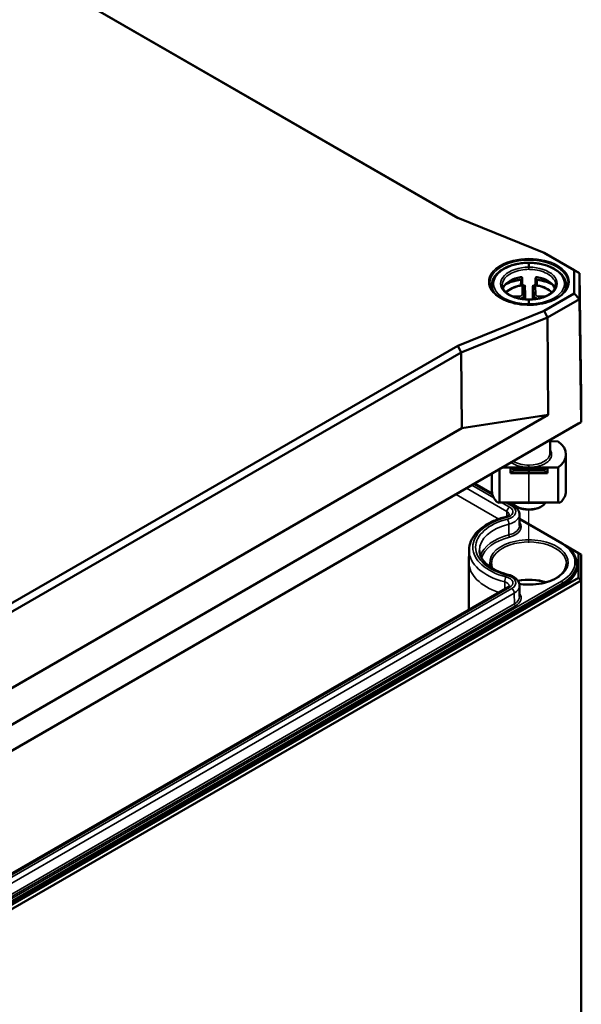
# Model space of a CAD drawing. Units: millimetres. Extents: x 12 to 828, y 12 to 584.
# Drawn here: x 105 to 140, y 64 to 126 of the extents above; entities that cross this region are included whole.
import ezdxf

# ---------------------------------------------------------------- set-up
doc = ezdxf.new("R2010")
doc.units = ezdxf.units.MM
doc.header["$LTSCALE"] = 2
for name, color, linetype, lineweight in [('Positionsveränderungspfad (ISO)', 7, 'Continuous', 25), ('Sichtbar (ISO)', 7, 'Continuous', 50), ('Sichtbar schmal (ISO)', 7, 'Continuous', 35)]:
    doc.layers.add(name, color=color, linetype=linetype, lineweight=lineweight)

msp = doc.modelspace()

# ---------------------------------------------------------------- linework, layer by layer
at = {"layer": 'Positionsveränderungspfad (ISO)'}
msp.add_line((136.933, 93.502), (136.933, 95.592), dxfattribs=at)
at = {"layer": 'Sichtbar (ISO)'}
for p, q in [((77.909, 145.47), (132.445, 113.984)), ((132.459, 113.979), (78.168, 145.324)), ((132.445, 113.984), (137.894, 111.781)), ((137.894, 111.781), (139.776, 110.695)), ((138.111, 111.659), (137.894, 111.781)), ((136.933, 111.145), (136.933, 110.884)), ((140.113, 110.503), (138.111, 111.659)), ((139.776, 110.695), (139.776, 109.221)), ((139.776, 110.695), (140.113, 110.503)), ((136.51, 109.834), (136.51, 110.191)), ((137.355, 110.191), (137.355, 109.834)), ((140.113, 108.869), (140.113, 110.503)), ((140.23, 102.746), (140.113, 110.503)), ((134.599, 109.758), (134.599, 109.455)), ((139.266, 109.758), (139.266, 109.455)), ((136.933, 108.826), (136.933, 108.566)), ((139.776, 109.221), (137.894, 108.135)), ((138.111, 107.713), (140.113, 108.869)), ((140.113, 108.869), (139.776, 109.221)), ((140.113, 108.869), (140.113, 108.869)), ((140.113, 108.869), (140.23, 101.113)), ((137.894, 108.135), (132.445, 105.932)), ((138.111, 107.713), (137.894, 108.135)), ((132.662, 105.511), (138.111, 107.713)), ((138.111, 107.713), (138.153, 101.561)), ((132.445, 105.932), (101.48, 88.054)), ((132.662, 105.511), (132.445, 105.932)), ((101.738, 87.657), (132.662, 105.511)), ((132.662, 105.511), (132.695, 100.725)), ((140.23, 102.746), (140.23, 101.113)), ((140.23, 102.746), (140.23, 102.746)), ((97.973, 78.363), (138.153, 101.561)), ((138.153, 101.561), (132.695, 100.725)), ((95.852, 75.489), (140.066, 101.017)), ((140.23, 101.113), (95.921, 75.53)), ((101.777, 82.875), (132.695, 100.725)), ((132.695, 100.725), (101.777, 82.875)), ((132.695, 100.725), (132.695, 100.725)), ((140.066, 101.017), (140.23, 101.113)), ((138.266, 99.16), (138.266, 99.977)), ((138.784, 99.895), (138.266, 99.902)), ((139.266, 99.072), (139.266, 96.758)), ((135.082, 96.07), (135.082, 98.139)), ((135.283, 98.255), (136.933, 98.258)), ((135.766, 98.237), (136.933, 98.24)), ((135.766, 98.237), (135.766, 98.237)), ((135.972, 98.118), (135.766, 98.237)), ((135.766, 98.237), (135.766, 97.897)), ((135.972, 98.118), (136.933, 98.12)), ((135.972, 98.062), (135.972, 98.118)), ((136.933, 98.261), (136.933, 98.258)), ((138.784, 98.255), (136.933, 98.258)), ((136.933, 98.24), (138.099, 98.237)), ((137.893, 98.118), (136.933, 98.12)), ((138.099, 98.237), (137.893, 98.118)), ((137.893, 98.118), (137.893, 98.062)), ((138.099, 97.897), (138.099, 98.237)), ((138.099, 98.237), (138.099, 98.237)), ((138.784, 98.255), (138.784, 96.07)), ((134.599, 97.86), (134.599, 96.758)), ((135.766, 97.897), (135.972, 98.062)), ((135.766, 97.897), (135.766, 97.896)), ((136.933, 97.888), (135.766, 97.896)), ((135.972, 98.062), (136.933, 98.055)), ((137.893, 98.062), (136.933, 98.055)), ((136.933, 98.055), (136.933, 97.888)), ((138.099, 97.896), (136.933, 97.888)), ((137.893, 98.062), (138.099, 97.897)), ((138.099, 97.897), (138.099, 97.896)), ((133.53, 97.243), (134.612, 96.619)), ((134.964, 96.032), (136.933, 96.008)), ((136.933, 96.048), (135.082, 96.07)), ((135.643, 96.024), (135.961, 95.84)), ((138.784, 96.07), (136.933, 96.048)), ((136.933, 96.008), (136.933, 96.048)), ((136.933, 96.008), (138.901, 96.032)), ((136.339, 95.279), (136.347, 94.597)), ((139.034, 93.457), (136.342, 95.011)), ((139.192, 93.358), (140.066, 92.854)), ((133.158, 93.045), (133.149, 92.281)), ((140.066, 92.854), (140.066, 91.3)), ((140.233, 92.757), (140.066, 92.854)), ((140.233, 91.124), (140.233, 92.757)), ((133.149, 92.267), (133.149, 89.284)), ((139.934, 92.197), (139.934, 92.142)), ((140.066, 91.3), (95.852, 65.773)), ((140.066, 91.3), (140.233, 91.124)), ((95.921, 65.541), (140.233, 91.124)), ((135.598, 90.698), (98.777, 69.44)), ((136.339, 90.791), (136.347, 90.108)), ((140.233, 91.124), (140.233, 49.483))]:
    msp.add_line(p, q, dxfattribs=at)
for centre, major_axis, ratio, start_param, end_param in [((136.933, 109.332), (1.678, -0.018), 0.577306, 1.893219, 2.830886), ((136.933, 109.332), (-1.678, -0.018), 0.577306, 3.452299, 4.389966), ((136.933, 108.821), (1.672, 0.018), 0.577306, 1.882141, 2.610816), ((136.933, 108.805), (1.672, 0), 0.57735, 1.815651, 2.613209), ((136.933, 108.805), (1.672, 0), 0.57735, 0.528384, 1.325942), ((136.933, 108.821), (-1.672, 0.018), 0.577306, 3.67237, 4.401044), ((136.933, 99.088), (-2.333, 0.025), 0.577306, 2.49303, 3.802496), ((136.933, 96.741), (-2.333, 0.025), 0.577306, 0.00617, 0.573138), ((136.933, 96.741), (-2.333, -0.025), 0.577306, 2.568454, 3.135423), ((136.933, 95.704), (-2.333, 0.035), 0.239095, 5.632066, 5.719831), ((136.933, 95.704), (-2.333, -0.035), 0.239095, 3.704947, 3.792712), ((136.933, 92.267), (-3.783, 0), 0.57735, 6.277014, 6.283185), ((136.933, 89.818), (-2.34, 0), 0.57735, 4.227266, 5.015042), ((136.933, 89.818), (2.333, 0), 0.57735, 1.087845, 1.873225)]:
    msp.add_ellipse(centre, major_axis=major_axis, ratio=ratio, start_param=start_param, end_param=end_param, dxfattribs=at)
for points, knots in [([(134.599, 109.758), (134.599, 109.83), (134.609, 109.902), (134.645, 110.044), (134.673, 110.115), (134.747, 110.254), (134.793, 110.323), (134.904, 110.454), (134.967, 110.517), (135.11, 110.636), (135.188, 110.691), (135.359, 110.794), (135.45, 110.842), (135.644, 110.928), (135.747, 110.966), (135.96, 111.033), (136.071, 111.062), (136.298, 111.109), (136.415, 111.127), (136.665, 111.154), (136.799, 111.162), (136.933, 111.163)], [0, 0, 0, 0, 0.147637, 0.147637, 0.297755, 0.297755, 0.453149, 0.453149, 0.610252, 0.610252, 0.767356, 0.767356, 0.924459, 0.924459, 1.081562, 1.081562, 1.238666, 1.238666, 1.395769, 1.395769, 1.571034, 1.571034, 1.571034, 1.571034]), ([(136.933, 111.163), (137.053, 111.162), (137.173, 111.156), (137.41, 111.133), (137.527, 111.116), (137.756, 111.071), (137.867, 111.044), (138.083, 110.979), (138.186, 110.942), (138.383, 110.858), (138.475, 110.811), (138.649, 110.71), (138.729, 110.655), (138.875, 110.538), (138.94, 110.476), (139.055, 110.346), (139.104, 110.277), (139.184, 110.135), (139.214, 110.062), (139.255, 109.912), (139.266, 109.835), (139.266, 109.758)], [-1.571176, -1.571176, -1.571176, -1.571176, -1.414058, -1.414058, -1.256941, -1.256941, -1.099823, -1.099823, -0.942706, -0.942706, -0.785588, -0.785588, -0.62847, -0.62847, -0.471353, -0.471353, -0.314235, -0.314235, -0.158248, -0.158248, 0, 0, 0, 0]), ([(135.466, 109.813), (135.476, 109.818), (135.485, 109.822), (135.562, 109.858), (135.632, 109.887), (135.775, 109.941), (135.85, 109.965), (136.002, 110.009), (136.08, 110.029), (136.239, 110.063), (136.32, 110.077), (136.402, 110.089)], [0.8798823, 0.8798823, 0.8798823, 0.8798823, 0.8961669, 0.8961669, 1.0065366, 1.0065366, 1.1169064, 1.1169064, 1.2272762, 1.2272762, 1.3376459, 1.3376459, 1.3376459, 1.3376459]), ([(136.402, 110.089), (136.413, 110.091), (136.424, 110.094), (136.446, 110.101), (136.456, 110.105), (136.473, 110.116), (136.481, 110.121), (136.494, 110.133), (136.499, 110.138), (136.506, 110.148), (136.508, 110.152), (136.51, 110.155)], [0, 0, 0, 0, 0.01591112, 0.01591112, 0.0314399, 0.0314399, 0.04630232, 0.04630232, 0.06074706, 0.06074706, 0.07120854, 0.07120854, 0.07120854, 0.07120854]), ([(136.51, 110.191), (136.51, 110.191), (136.51, 110.191), (136.51, 110.191), (136.51, 110.202), (136.508, 110.212), (136.497, 110.231), (136.489, 110.239), (136.472, 110.251), (136.46, 110.255), (136.436, 110.259), (136.423, 110.259), (136.411, 110.256)], [-0.00006815, -0.00006815, -0.00006815, -0.00006815, 0, 0, 0, 0.01139112, 0.01139112, 0.02278225, 0.02278225, 0.03451603, 0.03451603, 0.0458859, 0.0458859, 0.0458859, 0.0458859]), ([(137.455, 110.256), (137.443, 110.259), (137.43, 110.259), (137.405, 110.255), (137.394, 110.251), (137.376, 110.239), (137.368, 110.231), (137.358, 110.212), (137.355, 110.202), (137.355, 110.191), (137.355, 110.191), (137.355, 110.191), (137.355, 110.191)], [-0.0458859, -0.0458859, -0.0458859, -0.0458859, -0.03451603, -0.03451603, -0.02278225, -0.02278225, -0.01139112, -0.01139112, 0, 0, 0, 0.00006815, 0.00006815, 0.00006815, 0.00006815]), ([(137.355, 110.155), (137.358, 110.151), (137.361, 110.145), (137.37, 110.134), (137.376, 110.128), (137.39, 110.117), (137.398, 110.112), (137.416, 110.102), (137.426, 110.098), (137.445, 110.093), (137.454, 110.091), (137.463, 110.089)], [0.02350662, 0.02350662, 0.02350662, 0.02350662, 0.03751979, 0.03751979, 0.05223867, 0.05223867, 0.06673418, 0.06673418, 0.08174641, 0.08174641, 0.09471788, 0.09471788, 0.09471788, 0.09471788]), ([(137.463, 110.089), (137.545, 110.077), (137.626, 110.063), (137.785, 110.029), (137.864, 110.009), (138.016, 109.965), (138.09, 109.941), (138.234, 109.887), (138.303, 109.858), (138.38, 109.822), (138.39, 109.818), (138.4, 109.813)], [-1.3376459, -1.3376459, -1.3376459, -1.3376459, -1.2272762, -1.2272762, -1.1169064, -1.1169064, -1.0065366, -1.0065366, -0.8961669, -0.8961669, -0.8798823, -0.8798823, -0.8798823, -0.8798823]), ([(139.399, 109.895), (139.397, 109.743), (139.351, 109.591), (139.173, 109.305), (139.045, 109.171), (138.722, 108.935), (138.529, 108.832), (138.095, 108.665), (137.854, 108.601), (137.348, 108.52), (137.083, 108.503), (136.557, 108.516), (136.296, 108.548), (135.805, 108.655), (135.575, 108.731), (135.17, 108.92), (134.994, 109.032), (134.714, 109.28), (134.61, 109.416), (134.494, 109.667), (134.468, 109.781), (134.467, 109.895)], [2.362365, 2.362365, 2.362365, 2.362365, 2.700894, 2.700894, 3.024086, 3.024086, 3.339809, 3.339809, 3.655539, 3.655539, 3.972032, 3.972032, 4.288758, 4.288758, 4.605071, 4.605071, 4.920588, 4.920588, 5.237135, 5.237135, 5.491616, 5.491616, 5.491616, 5.491616]), ([(136.933, 108.845), (136.843, 108.844), (136.753, 108.847), (136.575, 108.862), (136.488, 108.874), (136.317, 108.904), (136.234, 108.923), (136.076, 108.969), (136, 108.995), (135.857, 109.053), (135.79, 109.085), (135.667, 109.155), (135.611, 109.192), (135.51, 109.27), (135.465, 109.312), (135.388, 109.396), (135.355, 109.44), (135.304, 109.528), (135.284, 109.573), (135.258, 109.664), (135.251, 109.71), (135.25, 109.756)], [-1.571017, -1.571017, -1.571017, -1.571017, -1.414532, -1.414532, -1.258132, -1.258132, -1.101999, -1.101999, -0.946277, -0.946277, -0.791026, -0.791026, -0.636061, -0.636061, -0.480607, -0.480607, -0.324123, -0.324123, -0.167638, -0.167638, -0.00617, -0.00617, -0.00617, -0.00617]), ([(135.338, 109.645), (135.334, 109.638), (135.33, 109.629), (135.323, 109.606), (135.32, 109.594), (135.315, 109.569), (135.313, 109.555), (135.311, 109.534), (135.31, 109.527), (135.31, 109.52)], [-0.04612921, -0.04612921, -0.04612921, -0.04612921, -0.03449419, -0.03449419, -0.02276837, -0.02276837, -0.01138418, -0.01138418, -0.00476736, -0.00476736, -0.00476736, -0.00476736]), ([(136.411, 109.735), (136.423, 109.737), (136.436, 109.742), (136.461, 109.754), (136.473, 109.763), (136.49, 109.78), (136.498, 109.791), (136.508, 109.812), (136.51, 109.823), (136.51, 109.834)], [0.04684584, 0.04684584, 0.04684584, 0.04684584, 0.05853461, 0.05853461, 0.07041089, 0.07041089, 0.08167677, 0.08167677, 0.09287434, 0.09287434, 0.09287434, 0.09287434]), ([(136.527, 109.741), (136.544, 109.744), (136.562, 109.744), (136.607, 109.735), (136.629, 109.726), (136.665, 109.706), (136.682, 109.694), (136.702, 109.68), (136.702, 109.68), (136.702, 109.679)], [0, 0, 0, 0, 0.01520173, 0.01520173, 0.03404057, 0.03404057, 0.05354955, 0.05354955, 0.05379245, 0.05379245, 0.05379245, 0.05379245]), ([(138.615, 109.756), (138.615, 109.711), (138.608, 109.666), (138.583, 109.577), (138.564, 109.533), (138.513, 109.444), (138.481, 109.401), (138.404, 109.315), (138.36, 109.274), (138.259, 109.195), (138.202, 109.157), (138.079, 109.088), (138.013, 109.055), (137.871, 108.997), (137.796, 108.971), (137.638, 108.925), (137.555, 108.906), (137.386, 108.875), (137.298, 108.863), (137.118, 108.848), (137.025, 108.844), (136.933, 108.845)], [0.00617, 0.00617, 0.00617, 0.00617, 0.162676, 0.162676, 0.319182, 0.319182, 0.475688, 0.475688, 0.632194, 0.632194, 0.787679, 0.787679, 0.942643, 0.942643, 1.097884, 1.097884, 1.253593, 1.253593, 1.409717, 1.409717, 1.571229, 1.571229, 1.571229, 1.571229]), ([(137.163, 109.679), (137.163, 109.68), (137.164, 109.68), (137.183, 109.694), (137.2, 109.706), (137.237, 109.726), (137.259, 109.735), (137.303, 109.744), (137.322, 109.744), (137.338, 109.741)], [-0.00030371, -0.00030371, -0.00030371, -0.00030371, 0, 0, 0.02439264, 0.02439264, 0.04794738, 0.04794738, 0.06695455, 0.06695455, 0.06695455, 0.06695455]), ([(137.355, 109.834), (137.355, 109.823), (137.358, 109.812), (137.368, 109.791), (137.375, 109.78), (137.393, 109.763), (137.404, 109.754), (137.429, 109.742), (137.442, 109.737), (137.455, 109.735)], [0.09309702, 0.09309702, 0.09309702, 0.09309702, 0.10429461, 0.10429461, 0.1155605, 0.1155605, 0.12743677, 0.12743677, 0.13912553, 0.13912553, 0.13912553, 0.13912553]), ([(138.555, 109.52), (138.555, 109.527), (138.555, 109.534), (138.553, 109.555), (138.551, 109.569), (138.546, 109.594), (138.543, 109.606), (138.535, 109.629), (138.531, 109.638), (138.527, 109.645)], [0.00476732, 0.00476732, 0.00476732, 0.00476732, 0.01138418, 0.01138418, 0.02276837, 0.02276837, 0.03449419, 0.03449419, 0.04612921, 0.04612921, 0.04612921, 0.04612921]), ([(135.895, 96.021), (135.936, 95.957), (135.991, 95.899), (136.133, 95.79), (136.224, 95.74), (136.425, 95.661), (136.537, 95.631), (136.769, 95.595), (136.889, 95.589), (137.126, 95.598), (137.244, 95.614), (137.465, 95.669), (137.569, 95.707), (137.753, 95.803), (137.834, 95.861), (137.925, 95.958), (137.949, 95.988), (137.97, 96.021)], [1.925911, 1.925911, 1.925911, 1.925911, 2.212095, 2.212095, 2.543863, 2.543863, 2.878809, 2.878809, 3.211339, 3.211339, 3.543168, 3.543168, 3.87663, 3.87663, 4.211925, 4.211925, 4.357275, 4.357275, 4.357275, 4.357275]), ([(135.961, 95.84), (136.003, 95.816), (136.043, 95.789), (136.117, 95.73), (136.151, 95.698), (136.213, 95.629), (136.241, 95.591), (136.287, 95.509), (136.306, 95.466), (136.332, 95.375), (136.339, 95.327), (136.339, 95.279)], [4.712389, 4.712389, 4.712389, 4.712389, 4.8682344, 4.8682344, 5.0240799, 5.0240799, 5.1799254, 5.1799254, 5.3357708, 5.3357708, 5.4916163, 5.4916163, 5.4916163, 5.4916163]), ([(135.443, 95.126), (135.184, 95.06), (134.937, 94.976), (134.479, 94.777), (134.268, 94.661), (133.892, 94.401), (133.728, 94.257), (133.456, 93.944), (133.348, 93.775), (133.199, 93.419), (133.16, 93.232), (133.158, 93.045)], [2.772484, 2.772484, 2.772484, 2.772484, 3.002151, 3.002151, 3.231818, 3.231818, 3.461486, 3.461486, 3.691153, 3.691153, 3.92082, 3.92082, 3.92082, 3.92082]), ([(135.689, 95.274), (135.689, 95.273), (135.689, 95.272), (135.685, 95.263), (135.681, 95.255), (135.661, 95.232), (135.646, 95.218), (135.604, 95.189), (135.578, 95.175), (135.517, 95.148), (135.481, 95.136), (135.443, 95.126)], [5.503958, 5.503958, 5.503958, 5.503958, 5.733625, 5.733625, 5.963292, 5.963292, 6.19296, 6.19296, 6.422627, 6.422627, 6.652294, 6.652294, 6.652294, 6.652294]), ([(139.934, 92.197), (139.933, 92.293), (139.918, 92.389), (139.865, 92.577), (139.826, 92.67), (139.724, 92.848), (139.662, 92.934), (139.516, 93.098), (139.432, 93.177), (139.247, 93.324), (139.144, 93.393), (139.034, 93.457)], [0.791569, 0.791569, 0.791569, 0.791569, 0.9474145, 0.9474145, 1.1032599, 1.1032599, 1.2591054, 1.2591054, 1.4149509, 1.4149509, 1.5707963, 1.5707963, 1.5707963, 1.5707963]), ([(133.808, 93.02), (133.809, 92.902), (133.834, 92.785), (133.932, 92.548), (134.007, 92.428), (134.209, 92.196), (134.336, 92.084), (134.637, 91.875), (134.812, 91.779), (135.197, 91.611), (135.409, 91.539), (135.633, 91.482)], [3.933162, 3.933162, 3.933162, 3.933162, 4.162829, 4.162829, 4.392496, 4.392496, 4.622163, 4.622163, 4.85183, 4.85183, 5.081498, 5.081498, 5.081498, 5.081498]), ([(139.299, 92.178), (139.297, 92.032), (139.251, 91.885), (139.075, 91.612), (138.951, 91.485), (138.638, 91.262), (138.452, 91.165), (138.035, 91.008), (137.803, 90.948), (137.318, 90.872), (137.063, 90.857), (136.647, 90.869), (136.484, 90.883), (136.325, 90.907)], [5.503958, 5.503958, 5.503958, 5.503958, 5.854117, 5.854117, 6.177954, 6.177954, 6.491112, 6.491112, 6.804524, 6.804524, 7.119115, 7.119115, 7.32375, 7.32375, 7.32375, 7.32375]), ([(135.633, 91.482), (135.706, 91.463), (135.777, 91.44), (135.911, 91.381), (135.974, 91.347), (136.09, 91.267), (136.142, 91.221), (136.232, 91.118), (136.27, 91.059), (136.323, 90.931), (136.339, 90.861), (136.339, 90.791)], [4.34328, 4.34328, 4.34328, 4.34328, 4.572947, 4.572947, 4.802615, 4.802615, 5.032282, 5.032282, 5.261949, 5.261949, 5.491616, 5.491616, 5.491616, 5.491616]), ([(135.689, 90.785), (135.689, 90.785), (135.689, 90.785), (135.688, 90.781), (135.687, 90.778), (135.681, 90.768), (135.677, 90.761), (135.663, 90.746), (135.654, 90.737), (135.63, 90.718), (135.615, 90.708), (135.598, 90.698)], [5.503958, 5.503958, 5.503958, 5.503958, 5.6598035, 5.6598035, 5.8156489, 5.8156489, 5.9714944, 5.9714944, 6.1273398, 6.1273398, 6.2831853, 6.2831853, 6.2831853, 6.2831853])]:
    msp.add_open_spline(points, degree=3, knots=knots, dxfattribs=at)
msp.add_open_spline([(134.629, 91.887), (134.589, 91.984), (134.568, 92.081), (134.567, 92.178)], degree=3, dxfattribs=at)
at = {"layer": 'Sichtbar schmal (ISO)'}
for p, q in [((136.416, 110.072), (136.411, 109.735)), ((137.455, 109.735), (137.45, 110.072)), ((136.516, 109.704), (136.508, 109.164)), ((136.608, 109.083), (136.616, 109.623)), ((137.249, 109.623), (137.257, 109.083)), ((137.357, 109.164), (137.349, 109.704)), ((136.31, 109.05), (135.873, 109.048)), ((136.292, 108.911), (136.311, 108.911)), ((136.311, 108.911), (136.311, 108.907)), ((136.61, 108.86), (136.608, 109.083)), ((137.257, 109.083), (137.255, 108.86)), ((137.555, 108.911), (137.573, 108.911)), ((137.555, 108.907), (137.555, 108.911)), ((137.993, 109.048), (137.556, 109.05)), ((136.933, 98.258), (136.933, 98.24)), ((136.933, 98.24), (136.933, 98.12)), ((136.933, 98.12), (136.933, 98.055)), ((136.933, 97.888), (136.933, 96.048)), ((133.004, 96.939), (135.55, 95.469)), ((134.722, 96.327), (133.332, 97.129)), ((133.462, 97.204), (134.634, 96.527)), ((132.337, 96.554), (135.027, 95.001)), ((135.715, 95.753), (135.238, 96.029)), ((135.503, 96.025), (135.845, 95.828)), ((135.548, 95.161), (135.55, 95.469)), ((135.672, 93.995), (135.669, 94.681)), ((136.343, 94.977), (138.984, 93.452)), ((138.984, 91.083), (96.558, 66.588)), ((96.628, 66.466), (139.055, 90.961)), ((139.055, 90.905), (96.629, 66.411)), ((96.676, 66.329), (139.102, 90.824)), ((98.894, 69.428), (135.715, 90.687)), ((135.404, 90.586), (135.406, 91.038)), ((139.055, 90.961), (139.055, 90.905)), ((135.845, 90.612), (99.024, 69.353)), ((99.189, 69.069), (136.01, 90.328)), ((136.015, 89.642), (136.01, 90.328)), ((136.015, 89.642), (99.194, 68.383)), ((99.265, 68.262), (136.086, 89.52))]:
    msp.add_line(p, q, dxfattribs=at)
msp.add_ellipse((136.933, 109.958), major_axis=(2.533, 0), ratio=0.57735, dxfattribs=at)
for centre, major_axis, ratio, start_param, end_param in [((136.933, 109.904), (-2.466, 0), 0.57735, 3.135422, 6.289356), ((136.932, 109.855), (-2.233, -0.024), 0.577306, 4.705828, 7.848202), ((136.934, 109.855), (2.233, -0.024), 0.577306, 4.718168, 7.860542), ((136.932, 109.855), (-1.782, -0.019), 0.577306, 4.705806, 7.848225), ((136.933, 109.855), (1.782, -0.019), 0.577306, 4.718146, 7.860565), ((136.932, 108.821), (-2.233, -0.024), 0.577306, 4.939369, 5.452265), ((136.417, 109.99), (-0.0143, 0.099), 0.183738, 5.655433, 6.283185), ((137.449, 109.99), (0.0143, 0.099), 0.183738, 0, 0.627753), ((136.934, 108.821), (2.233, -0.024), 0.577306, 0.830921, 1.343816), ((136.933, 109.774), (-2.333, -0.024), 0.57731, 6.27728, 6.716665), ((136.516, 109.623), (0.1, -0.0015), 0.816465, 0.021067, 1.583137), ((137.349, 109.623), (-0.1, -0.0015), 0.816465, 4.700048, 6.262118), ((136.933, 109.774), (2.333, -0.024), 0.57731, 5.849706, 6.289091), ((136.308, 109.165), (-0.2, 0), 0.57735, 1.579635, 3.132903), ((136.31, 108.968), (0.0005, -0.1), 0.007125, 0.964025, 2.526095), ((136.308, 109.084), (0.3, 0.001), 0.574991, 4.719155, 6.272424), ((136.508, 109.083), (0.1, -0.0015), 0.816465, 0.021067, 1.583137), ((137.357, 109.083), (-0.1, -0.0015), 0.816465, 4.700048, 6.262118), ((137.557, 109.084), (0.3, -0.001), 0.574991, 3.152354, 4.705623), ((137.557, 109.165), (-0.2, 0), 0.57735, 0.008689, 1.561957), ((137.556, 108.968), (-0.0005, -0.1), 0.007125, 3.75709, 5.31916), ((136.932, 99.088), (1.433, -0.015), 0.577306, 4.719168, 6.663443), ((136.933, 99.17), (1.333, -0.015), 0.577299, 4.719022, 6.289818), ((136.934, 99.088), (-1.433, -0.015), 0.577306, 0.669703, 1.564017), ((136.933, 99.17), (-1.333, -0.015), 0.577299, 0.737124, 1.564164), ((135.214, 95.464), (0.708, 0), 0.57735, 5.128678, 7.068583), ((135.715, 95.563), (-0.117, -0.202), 0.57735, 3.926991, 5.48906), ((135.214, 95.464), (0.892, 0), 0.57735, 5.128678, 7.068583), ((135.845, 95.638), (0.117, 0.202), 0.57735, 0, 0.785398), ((136.933, 96.272), (-1.116, 0), 0.57735, 0.400257, 2.741336), ((136.933, 93.22), (-3.542, 0), 0.57735, 5.128678, 7.437692), ((135.501, 94.9), (-0.058, 0.226), 0.330166, 5.625041, 6.283185), ((135.214, 95.275), (0.475, 0), 0.57735, 6.277014, 7.068583), ((135.214, 95.275), (1.125, 0), 0.57735, 5.128678, 6.289356), ((136.933, 93.22), (-3.358, 0), 0.57735, 5.128678, 7.437692), ((136.933, 93.031), (-3.125, 0), 0.57735, 5.128678, 6.289356), ((135.575, 94.803), (0.058, -0.226), 0.330166, 0.921379, 2.483448), ((135.214, 94.593), (1.132, 0), 0.57735, 5.128678, 6.289356), ((135.214, 94.512), (1.232, 0), 0.57735, 5.128678, 6.693176), ((136.933, 92.348), (-3.118, 0), 0.57735, 5.128678, 6.091059), ((136.933, 92.267), (-3.018, 0), 0.57735, 5.128678, 6.131152), ((136.933, 92.267), (2.466, 0), 0.57735, 4.465254, 9.648857), ((135.713, 93.942), (0.0247, -0.0969), 0.330166, 4.062971, 5.625041), ((136.933, 92.186), (-2.366, 0), 0.57735, 3.135422, 6.289356), ((138.984, 93.37), (0.05, 0.0866), 0.57735, 0, 0.785398), ((136.933, 92.267), (2.901, 0), 0.57735, 5.497787, 7.068583), ((136.933, 93.031), (-3.775, 0), 0.57735, 6.277014, 7.437692), ((136.933, 92.077), (3.068, 0), 0.57735, 5.497787, 6.634514), ((136.933, 92.267), (-3.783, 0), 0.57735, 0, 1.046916), ((136.933, 92.186), (3.001, 0), 0.57735, 5.497787, 6.289356), ((136.933, 92.131), (3.001, 0), 0.57735, 5.497787, 6.289356), ((135.501, 91.159), (0.058, 0.226), 0.330166, 0.658144, 2.220214), ((135.214, 90.976), (0.708, 0), 0.57735, 5.497787, 7.437692), ((135.575, 91.256), (0.058, 0.226), 0.330166, 0, 0.658144), ((135.214, 90.976), (0.892, 0), 0.57735, 5.497787, 7.437692), ((135.214, 90.787), (0.475, 0), 0.57735, 6.277014, 7.437692), ((135.715, 90.496), (-0.117, 0.202), 0.57735, 5.497787, 6.283185), ((135.214, 90.787), (1.125, 0), 0.57735, 5.497787, 6.289356), ((138.984, 91.001), (-0.05, 0.0866), 0.57735, 3.935717, 5.497787), ((139.102, 90.879), (-0.0333, 0.0577), 0.57735, 0.794125, 2.356194), ((135.845, 90.421), (0.117, -0.202), 0.57735, 0.794125, 2.356194), ((135.214, 90.104), (1.132, 0), 0.57735, 5.497787, 6.289356), ((135.214, 90.023), (1.232, 0), 0.57735, 5.497787, 6.693176), ((136.086, 89.602), (0.05, -0.0866), 0.57735, 3.935717, 5.497787)]:
    msp.add_ellipse(centre, major_axis=major_axis, ratio=ratio, start_param=start_param, end_param=end_param, dxfattribs=at)
for points, knots in [([(136.933, 111.145), (136.933, 111.152), (136.933, 111.158), (136.933, 111.162), (136.933, 111.163), (136.933, 111.163)], [0, 0, 0, 0, 0.25, 0.25, 0.3918151, 0.3918151, 0.3918151, 0.3918151]), ([(135.25, 109.756), (135.249, 109.954), (135.354, 110.153), (135.761, 110.495), (136.077, 110.631), (136.593, 110.728), (136.763, 110.744), (136.933, 110.746)], [-0.00617, -0.00617, -0.00617, -0.00617, 0.605664, 0.605664, 1.268245, 1.268245, 1.57072, 1.57072, 1.57072, 1.57072]), ([(136.933, 110.884), (136.933, 110.877), (136.933, 110.867), (136.933, 110.845), (136.933, 110.833), (136.933, 110.807), (136.933, 110.794), (136.933, 110.769), (136.933, 110.756), (136.933, 110.746)], [0, 0, 0, 0, 0.25, 0.25, 0.5, 0.5, 0.75, 0.75, 1, 1, 1, 1]), ([(136.933, 110.746), (137.012, 110.745), (137.091, 110.741), (137.552, 110.7), (137.915, 110.587), (138.439, 110.251), (138.597, 110.029), (138.615, 109.787), (138.615, 109.772), (138.615, 109.756)], [-1.57072, -1.57072, -1.57072, -1.57072, -1.429755, -1.429755, -0.73968, -0.73968, -0.042745, -0.042745, 0.00617, 0.00617, 0.00617, 0.00617]), ([(136.416, 110.072), (136.424, 110.074), (136.433, 110.077), (136.454, 110.087), (136.467, 110.095), (136.491, 110.117), (136.502, 110.131), (136.509, 110.147), (136.51, 110.148), (136.51, 110.149)], [0, 0, 0, 0, 0.01556312, 0.01556312, 0.04046412, 0.04046412, 0.07283541, 0.07283541, 0.07541288, 0.07541288, 0.07541288, 0.07541288]), ([(137.355, 110.149), (137.357, 110.144), (137.36, 110.139), (137.37, 110.123), (137.379, 110.113), (137.403, 110.092), (137.42, 110.083), (137.441, 110.075), (137.445, 110.073), (137.45, 110.072)], [0.01930507, 0.01930507, 0.01930507, 0.01930507, 0.03060934, 0.03060934, 0.05509681, 0.05509681, 0.08693052, 0.08693052, 0.09471788, 0.09471788, 0.09471788, 0.09471788]), ([(136.527, 109.741), (136.527, 109.74), (136.526, 109.739), (136.52, 109.727), (136.516, 109.716), (136.516, 109.704)], [0.06577465, 0.06577465, 0.06577465, 0.06577465, 0.06742222, 0.06742222, 0.08542203, 0.08542203, 0.08542203, 0.08542203]), ([(136.616, 109.623), (136.616, 109.629), (136.618, 109.634), (136.626, 109.649), (136.634, 109.657), (136.661, 109.672), (136.681, 109.678), (136.702, 109.679)], [-0.08542203, -0.08542203, -0.08542203, -0.08542203, -0.06742222, -0.06742222, -0.03862252, -0.03862252, 0, 0, 0, 0]), ([(136.616, 109.623), (136.616, 109.621), (136.616, 109.62), (136.619, 109.396), (136.621, 109.173), (136.623, 108.951), (136.624, 108.92), (136.624, 108.889), (136.624, 108.858)], [0.416859, 0.416859, 0.416859, 0.416859, 0.4184049, 0.4184049, 0.6625423, 0.6625423, 0.6625423, 0.696243, 0.696243, 0.696243, 0.696243]), ([(136.712, 108.851), (136.711, 108.903), (136.71, 108.955), (136.71, 109.007), (136.707, 109.23), (136.705, 109.453), (136.702, 109.677), (136.702, 109.678), (136.702, 109.679)], [-0.7196033, -0.7196033, -0.7196033, -0.7196033, -0.6625423, -0.6625423, -0.6625423, -0.4184049, -0.4184049, -0.416859, -0.416859, -0.416859, -0.416859]), ([(137.163, 109.679), (137.163, 109.676), (137.163, 109.672), (137.16, 109.448), (137.158, 109.227), (137.156, 109.007), (137.155, 108.955), (137.154, 108.903), (137.154, 108.851)], [0.416859, 0.416859, 0.416859, 0.416859, 0.4208814, 0.4208814, 0.6626717, 0.6626717, 0.6626717, 0.7196032, 0.7196032, 0.7196032, 0.7196032]), ([(137.163, 109.679), (137.18, 109.678), (137.196, 109.674), (137.221, 109.664), (137.23, 109.658), (137.241, 109.646), (137.245, 109.64), (137.249, 109.63), (137.249, 109.627), (137.249, 109.623)], [-0.08542203, -0.08542203, -0.08542203, -0.08542203, -0.05469544, -0.05469544, -0.03038636, -0.03038636, -0.01168706, -0.01168706, 0, 0, 0, 0]), ([(137.241, 108.858), (137.242, 108.889), (137.242, 108.92), (137.242, 108.95), (137.245, 109.171), (137.247, 109.391), (137.249, 109.615), (137.249, 109.619), (137.249, 109.623)], [-0.696243, -0.696243, -0.696243, -0.696243, -0.6626717, -0.6626717, -0.6626717, -0.4208814, -0.4208814, -0.416859, -0.416859, -0.416859, -0.416859]), ([(137.349, 109.704), (137.349, 109.712), (137.348, 109.719), (137.343, 109.732), (137.341, 109.736), (137.338, 109.741)], [0, 0, 0, 0, 0.01168706, 0.01168706, 0.01964738, 0.01964738, 0.01964738, 0.01964738]), ([(136.933, 108.826), (136.933, 108.834), (136.933, 108.839), (136.933, 108.844), (136.933, 108.845), (136.933, 108.845)], [0, 0, 0, 0, 0.25, 0.25, 0.3940042, 0.3940042, 0.3940042, 0.3940042]), ([(136.933, 108.508), (136.933, 108.519), (136.933, 108.529), (136.933, 108.549), (136.933, 108.558), (136.933, 108.566)], [0.5451067, 0.5451067, 0.5451067, 0.5451067, 0.7500001, 0.7500001, 1.0000001, 1.0000001, 1.0000001, 1.0000001]), ([(136.933, 98.261), (136.933, 98.268), (136.933, 98.278), (136.933, 98.3), (136.933, 98.312), (136.933, 98.338), (136.933, 98.352), (136.933, 98.377), (136.933, 98.389), (136.933, 98.4)], [0, 0, 0, 0, 0.25, 0.25, 0.5, 0.5, 0.75, 0.75, 1, 1, 1, 1])]:
    msp.add_open_spline(points, degree=3, knots=knots, dxfattribs=at)

doc.saveas('drawing.dxf')
